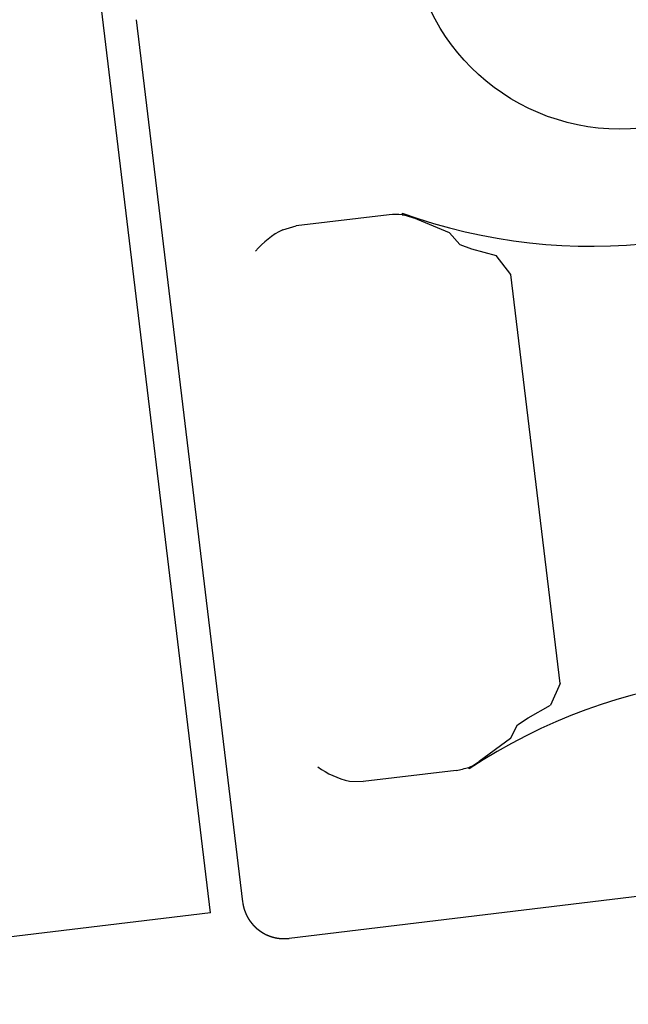
# Model space of a CAD drawing. Extents: x -1250 to 1450, y -1874 to 2139.
# Drawn here: x -487 to -476, y -473 to -455 of the extents above; entities that cross this region are included whole.
import ezdxf

# ---------------------------------------------------------------- set-up
doc = ezdxf.new("R2010")
doc.units = 0
doc.header["$LTSCALE"] = 76.2
doc.header["$MEASUREMENT"] = 0
doc.layers.add('DATA', color=7, linetype='CONTINUOUS')

msp = doc.modelspace()

# ---------------------------------------------------------------- linework, layer by layer
at = {"layer": 'DATA', "color": 7, "linetype": 'Continuous'}
for p, q in [((-483.4, -471.119), (-486.136, -448.423)), ((-484.752, -454.908), (-482.822, -470.919)), ((-479.929, -458.42), (-479.926, -458.448)), ((-480.162, -458.449), (-481.848, -458.652)), ((-479.926, -458.448), (-479.903, -458.452)), ((-479.903, -458.452), (-479.857, -458.462)), ((-479.857, -458.462), (-479.719, -458.507)), ((-479.067, -458.78), (-479.719, -458.507)), ((-482.092, -458.72), (-481.848, -458.652)), ((-479.067, -458.78), (-478.884, -458.987)), ((-478.884, -458.987), (-478.668, -459.068)), ((-478.668, -459.068), (-478.22, -459.189)), ((-477.955, -459.531), (-478.22, -459.189)), ((-477.059, -466.96), (-477.955, -459.531)), ((-477.059, -466.96), (-477.236, -467.354)), ((-477.642, -467.578), (-477.236, -467.354)), ((-477.962, -467.954), (-477.833, -467.709)), ((-477.833, -467.709), (-477.642, -467.578)), ((-477.962, -467.954), (-478.53, -468.373)), ((-478.653, -468.45), (-478.53, -468.373)), ((-478.946, -468.536), (-480.632, -468.739)), ((-478.717, -468.48), (-478.695, -468.471)), ((-478.714, -468.507), (-478.717, -468.48)), ((-478.695, -468.471), (-478.653, -468.45)), ((-480.885, -468.73), (-480.632, -468.739)), ((-465.762, -469.63), (-481.974, -471.584)), ((-483.4, -471.119), (-513.157, -474.706))]:
    msp.add_line(p, q, dxfattribs=at)
at = {"layer": 'DATA', "color": 7, "linetype": 'Continuous', "flags": 128}
msp.add_lwpolyline([(-482.822, -470.919), (-482.821, -470.923, 0.015389), (-482.815, -470.962), (-482.815, -470.962), (-482.815, -470.963), (-482.815, -470.964), (-482.815, -470.964), (-482.815, -470.965), (-482.815, -470.965), (-482.815, -470.966), (-482.814, -470.966), (-482.814, -470.967), (-482.814, -470.967), (-482.814, -470.968), (-482.814, -470.969), (-482.814, -470.969), (-482.814, -470.97), (-482.814, -470.97), (-482.814, -470.971), (-482.813, -470.971), (-482.813, -470.972), (-482.813, -470.972), (-482.813, -470.973), (-482.813, -470.973), (-482.813, -470.974), (-482.813, -470.975), (-482.813, -470.975), (-482.813, -470.976), (-482.813, -470.976), (-482.812, -470.977), (-482.812, -470.977), (-482.812, -470.978), (-482.812, -470.978), (-482.812, -470.979), (-482.812, -470.979), (-482.812, -470.98), (-482.812, -470.98), (-482.812, -470.981), (-482.812, -470.981), (-482.811, -470.982), (-482.811, -470.982), (-482.811, -470.983), (-482.811, -470.983), (-482.811, -470.984), (-482.811, -470.984), (-482.811, -470.985), (-482.811, -470.985), (-482.811, -470.986), (-482.81, -470.986), (-482.81, -470.987), (-482.81, -470.987), (-482.81, -470.988), (-482.81, -470.988), (-482.81, -470.989), (-482.81, -470.989), (-482.81, -470.99), (-482.81, -470.99), (-482.81, -470.99), (-482.809, -470.991), (-482.809, -470.991), (-482.809, -470.992), (-482.809, -470.992), (-482.809, -470.993), (-482.809, -470.993), (-482.809, -470.994), (-482.809, -470.994), (-482.809, -470.995), (-482.809, -470.995), (-482.808, -470.995), (-482.808, -470.996), (-482.808, -470.996), (-482.808, -470.997), (-482.808, -470.997), (-482.808, -470.998), (-482.808, -470.998), (-482.808, -470.999), (-482.808, -470.999), (-482.808, -470.999), (-482.807, -471), (-482.807, -471), (-482.807, -471.001), (-482.807, -471.001), (-482.807, -471.002), (-482.807, -471.002), (-482.807, -471.003), (-482.807, -471.003), (-482.807, -471.003), (-482.807, -471.004), (-482.806, -471.004), (-482.806, -471.005), (-482.806, -471.005), (-482.806, -471.006), (-482.806, -471.006), (-482.806, -471.006), (-482.806, -471.007), (-482.806, -471.007), (-482.806, -471.008), (-482.805, -471.008), (-482.805, -471.009), (-482.805, -471.009), (-482.805, -471.01), (-482.805, -471.01), (-482.805, -471.01), (-482.805, -471.011), (-482.805, -471.011), (-482.805, -471.012), (-482.804, -471.012), (-482.804, -471.013), (-482.804, -471.013), (-482.804, -471.014), (-482.804, -471.014), (-482.804, -471.014), (-482.804, -471.015), (-482.804, -471.015), (-482.804, -471.016), (-482.803, -471.016), (-482.803, -471.017), (-482.803, -471.017), (-482.803, -471.018), (-482.803, -471.018), (-482.803, -471.018), (-482.803, -471.019), (-482.803, -471.019), (-482.803, -471.02), (-482.802, -471.02), (-482.802, -471.021), (-482.802, -471.021), (-482.802, -471.021), (-482.802, -471.022), (-482.802, -471.022), (-482.802, -471.023), (-482.802, -471.023), (-482.802, -471.024), (-482.801, -471.024), (-482.801, -471.025), (-482.801, -471.025), (-482.801, -471.025), (-482.801, -471.026), (-482.801, -471.026), (-482.801, -471.027), (-482.801, -471.027), (-482.8, -471.028), (-482.8, -471.028), (-482.8, -471.029), (-482.8, -471.029), (-482.8, -471.029), (-482.8, -471.03), (-482.8, -471.03), (-482.8, -471.031), (-482.8, -471.031), (-482.799, -471.032), (-482.799, -471.032), (-482.799, -471.032), (-482.799, -471.033), (-482.799, -471.033), (-482.799, -471.034), (-482.799, -471.034), (-482.799, -471.035), (-482.798, -471.035), (-482.798, -471.036), (-482.798, -471.036), (-482.798, -471.036), (-482.798, -471.037), (-482.798, -471.037), (-482.798, -471.038), (-482.798, -471.038), (-482.797, -471.039), (-482.797, -471.039), (-482.797, -471.039), (-482.797, -471.04), (-482.797, -471.04), (-482.797, -471.041), (-482.797, -471.041), (-482.797, -471.042), (-482.796, -471.042), (-482.796, -471.043), (-482.796, -471.043), (-482.796, -471.043), (-482.796, -471.044), (-482.796, -471.044), (-482.796, -471.045), (-482.795, -471.045), (-482.795, -471.046), (-482.795, -471.046), (-482.795, -471.046), (-482.795, -471.047), (-482.795, -471.047), (-482.795, -471.048), (-482.795, -471.048), (-482.794, -471.049), (-482.794, -471.049), (-482.794, -471.05), (-482.794, -471.05), (-482.794, -471.05), (-482.794, -471.051), (-482.794, -471.051), (-482.794, -471.052), (-482.793, -471.052), (-482.793, -471.053), (-482.793, -471.053), (-482.793, -471.053), (-482.793, -471.054), (-482.793, -471.054), (-482.793, -471.055), (-482.792, -471.055), (-482.792, -471.056), (-482.792, -471.056), (-482.792, -471.057), (-482.792, -471.057), (-482.792, -471.057), (-482.792, -471.058), (-482.791, -471.058), (-482.791, -471.059), (-482.791, -471.059), (-482.791, -471.06), (-482.791, -471.06), (-482.791, -471.06), (-482.791, -471.061), (-482.791, -471.061), (-482.79, -471.062), (-482.79, -471.062), (-482.79, -471.063), (-482.79, -471.063), (-482.79, -471.063), (-482.79, -471.064), (-482.79, -471.064), (-482.789, -471.065), (-482.789, -471.065), (-482.789, -471.066), (-482.789, -471.066), (-482.789, -471.067), (-482.789, -471.067), (-482.789, -471.067), (-482.788, -471.068), (-482.788, -471.068), (-482.788, -471.069), (-482.788, -471.069), (-482.788, -471.07), (-482.788, -471.07), (-482.788, -471.07), (-482.787, -471.071), (-482.787, -471.071), (-482.787, -471.072), (-482.787, -471.072), (-482.787, -471.073), (-482.787, -471.073), (-482.786, -471.073), (-482.786, -471.074), (-482.786, -471.074), (-482.786, -471.075), (-482.786, -471.075), (-482.786, -471.076), (-482.786, -471.076), (-482.785, -471.077), (-482.785, -471.077), (-482.785, -471.077), (-482.785, -471.078), (-482.785, -471.078), (-482.785, -471.079), (-482.785, -471.079), (-482.784, -471.08), (-482.784, -471.08), (-482.784, -471.08), (-482.784, -471.081), (-482.784, -471.081), (-482.784, -471.082), (-482.783, -471.082), (-482.783, -471.083), (-482.783, -471.083), (-482.783, -471.083), (-482.783, -471.084), (-482.783, -471.084), (-482.783, -471.085), (-482.782, -471.085), (-482.782, -471.086), (-482.782, -471.086), (-482.782, -471.087), (-482.782, -471.087), (-482.782, -471.087), (-482.781, -471.088), (-482.781, -471.088), (-482.781, -471.089), (-482.781, -471.089), (-482.781, -471.09), (-482.781, -471.09), (-482.78, -471.09), (-482.78, -471.091), (-482.78, -471.091), (-482.78, -471.092), (-482.78, -471.092), (-482.78, -471.093), (-482.78, -471.093), (-482.779, -471.093), (-482.779, -471.094), (-482.779, -471.094), (-482.779, -471.095), (-482.779, -471.095), (-482.779, -471.096), (-482.778, -471.096), (-482.778, -471.096), (-482.778, -471.097), (-482.778, -471.097), (-482.778, -471.098), (-482.778, -471.098), (-482.777, -471.099), (-482.777, -471.099), (-482.777, -471.1), (-482.777, -471.1), (-482.777, -471.1), (-482.777, -471.101), (-482.776, -471.101), (-482.776, -471.102), (-482.776, -471.102), (-482.776, -471.103), (-482.776, -471.103), (-482.776, -471.103), (-482.775, -471.104), (-482.775, -471.104), (-482.775, -471.105), (-482.775, -471.105), (-482.775, -471.106), (-482.775, -471.106), (-482.774, -471.106), (-482.774, -471.107), (-482.774, -471.107), (-482.774, -471.108), (-482.774, -471.108), (-482.774, -471.109), (-482.773, -471.109), (-482.773, -471.109), (-482.773, -471.11), (-482.773, -471.11), (-482.773, -471.111), (-482.773, -471.111), (-482.772, -471.112), (-482.772, -471.112), (-482.772, -471.113), (-482.772, -471.113), (-482.772, -471.113), (-482.771, -471.114), (-482.771, -471.114), (-482.771, -471.115), (-482.771, -471.115), (-482.771, -471.116), (-482.771, -471.116), (-482.77, -471.116), (-482.77, -471.117), (-482.77, -471.117), (-482.77, -471.118), (-482.77, -471.118), (-482.77, -471.119), (-482.769, -471.119), (-482.769, -471.119), (-482.769, -471.12), (-482.769, -471.12), (-482.769, -471.121), (-482.768, -471.121), (-482.768, -471.122), (-482.768, -471.122), (-482.768, -471.122), (-482.768, -471.123), (-482.768, -471.123), (-482.767, -471.124), (-482.767, -471.124), (-482.767, -471.125), (-482.767, -471.125), (-482.767, -471.125), (-482.766, -471.126), (-482.766, -471.126), (-482.766, -471.127), (-482.766, -471.127), (-482.766, -471.128), (-482.766, -471.128), (-482.765, -471.128), (-482.765, -471.129), (-482.765, -471.129), (-482.765, -471.13), (-482.765, -471.13), (-482.764, -471.131), (-482.764, -471.131), (-482.764, -471.131), (-482.764, -471.132), (-482.764, -471.132), (-482.764, -471.133), (-482.763, -471.133), (-482.763, -471.134), (-482.763, -471.134), (-482.763, -471.134), (-482.763, -471.135), (-482.762, -471.135), (-482.762, -471.136), (-482.762, -471.136), (-482.762, -471.137), (-482.762, -471.137), (-482.761, -471.137), (-482.761, -471.138), (-482.761, -471.138), (-482.761, -471.139), (-482.761, -471.139), (-482.76, -471.14), (-482.76, -471.14), (-482.76, -471.14), (-482.76, -471.141), (-482.76, -471.141), (-482.76, -471.142), (-482.759, -471.142), (-482.759, -471.143), (-482.759, -471.143), (-482.759, -471.143), (-482.759, -471.144), (-482.758, -471.144), (-482.758, -471.145), (-482.758, -471.145), (-482.758, -471.146), (-482.758, -471.146), (-482.757, -471.146), (-482.757, -471.147), (-482.757, -471.147), (-482.757, -471.148), (-482.757, -471.148), (-482.756, -471.148), (-482.756, -471.149), (-482.756, -471.149), (-482.756, -471.15), (-482.756, -471.15), (-482.755, -471.151), (-482.755, -471.151), (-482.755, -471.151), (-482.755, -471.152), (-482.755, -471.152), (-482.754, -471.153), (-482.754, -471.153), (-482.754, -471.154), (-482.754, -471.154), (-482.754, -471.154), (-482.753, -471.155), (-482.753, -471.155), (-482.753, -471.156), (-482.753, -471.156), (-482.753, -471.156), (-482.752, -471.157), (-482.752, -471.157), (-482.752, -471.158), (-482.752, -471.158), (-482.752, -471.159), (-482.751, -471.159), (-482.751, -471.159), (-482.751, -471.16), (-482.751, -471.16), (-482.751, -471.161), (-482.75, -471.161), (-482.75, -471.162), (-482.75, -471.162), (-482.75, -471.162), (-482.75, -471.163), (-482.749, -471.163), (-482.749, -471.164), (-482.749, -471.164), (-482.749, -471.164), (-482.749, -471.165), (-482.748, -471.165), (-482.748, -471.166), (-482.748, -471.166), (-482.748, -471.167), (-482.748, -471.167), (-482.747, -471.167), (-482.747, -471.168), (-482.747, -471.168), (-482.747, -471.169), (-482.746, -471.169), (-482.746, -471.169), (-482.746, -471.17), (-482.746, -471.17), (-482.746, -471.171), (-482.745, -471.171), (-482.745, -471.172), (-482.745, -471.172), (-482.745, -471.172), (-482.745, -471.173), (-482.744, -471.173), (-482.744, -471.174), (-482.744, -471.174), (-482.744, -471.174), (-482.744, -471.175), (-482.743, -471.175), (-482.743, -471.176), (-482.743, -471.176), (-482.743, -471.177), (-482.742, -471.177), (-482.742, -471.177), (-482.742, -471.178), (-482.742, -471.178), (-482.742, -471.179), (-482.741, -471.179), (-482.741, -471.179), (-482.741, -471.18), (-482.741, -471.18), (-482.741, -471.181), (-482.74, -471.181), (-482.74, -471.182), (-482.74, -471.182), (-482.74, -471.182), (-482.739, -471.183), (-482.739, -471.183), (-482.739, -471.184), (-482.739, -471.184), (-482.739, -471.184), (-482.738, -471.185), (-482.738, -471.185), (-482.738, -471.186), (-482.738, -471.186), (-482.737, -471.186), (-482.737, -471.187), (-482.737, -471.187), (-482.737, -471.188), (-482.737, -471.188), (-482.736, -471.189), (-482.736, -471.189), (-482.736, -471.189), (-482.736, -471.19), (-482.736, -471.19), (-482.735, -471.191), (-482.735, -471.191), (-482.735, -471.191), (-482.735, -471.192), (-482.734, -471.192), (-482.734, -471.193), (-482.734, -471.193), (-482.734, -471.193), (-482.734, -471.194), (-482.733, -471.194), (-482.733, -471.195), (-482.733, -471.195), (-482.733, -471.195), (-482.732, -471.196), (-482.732, -471.196), (-482.732, -471.197), (-482.732, -471.197), (-482.731, -471.198), (-482.731, -471.198), (-482.731, -471.198), (-482.731, -471.199), (-482.731, -471.199), (-482.73, -471.2), (-482.73, -471.2), (-482.73, -471.2), (-482.73, -471.201), (-482.729, -471.201), (-482.729, -471.202), (-482.729, -471.202), (-482.729, -471.202), (-482.729, -471.203), (-482.728, -471.203), (-482.728, -471.204), (-482.728, -471.204), (-482.728, -471.204), (-482.727, -471.205), (-482.727, -471.205), (-482.727, -471.206), (-482.727, -471.206), (-482.726, -471.206), (-482.726, -471.207), (-482.726, -471.207), (-482.726, -471.208), (-482.726, -471.208), (-482.725, -471.208), (-482.725, -471.209), (-482.725, -471.209), (-482.725, -471.21), (-482.724, -471.21), (-482.724, -471.21), (-482.724, -471.211), (-482.724, -471.211), (-482.723, -471.212), (-482.723, -471.212), (-482.723, -471.213), (-482.723, -471.213), (-482.722, -471.213), (-482.722, -471.214), (-482.722, -471.214), (-482.722, -471.215), (-482.722, -471.215), (-482.721, -471.215), (-482.721, -471.216), (-482.721, -471.216), (-482.721, -471.217), (-482.72, -471.217), (-482.72, -471.217), (-482.72, -471.218), (-482.72, -471.218), (-482.719, -471.219), (-482.719, -471.219), (-482.719, -471.219), (-482.719, -471.22), (-482.718, -471.22), (-482.718, -471.221), (-482.718, -471.221), (-482.718, -471.221), (-482.717, -471.222), (-482.717, -471.222), (-482.717, -471.223), (-482.717, -471.223), (-482.716, -471.223), (-482.716, -471.224), (-482.716, -471.224), (-482.716, -471.225), (-482.716, -471.225), (-482.715, -471.225), (-482.715, -471.226), (-482.715, -471.226), (-482.715, -471.227), (-482.714, -471.227), (-482.714, -471.227), (-482.714, -471.228), (-482.714, -471.228), (-482.713, -471.228), (-482.713, -471.229), (-482.713, -471.229), (-482.713, -471.23), (-482.712, -471.23), (-482.712, -471.23), (-482.712, -471.231), (-482.712, -471.231), (-482.711, -471.232), (-482.711, -471.232), (-482.711, -471.232), (-482.711, -471.233), (-482.71, -471.233), (-482.71, -471.234), (-482.71, -471.234), (-482.71, -471.234), (-482.709, -471.235), (-482.709, -471.235), (-482.709, -471.236), (-482.709, -471.236), (-482.708, -471.236), (-482.708, -471.237), (-482.708, -471.237), (-482.708, -471.238), (-482.707, -471.238), (-482.707, -471.238), (-482.707, -471.239), (-482.707, -471.239), (-482.706, -471.24), (-482.706, -471.24), (-482.706, -471.24), (-482.706, -471.241), (-482.705, -471.241), (-482.705, -471.241), (-482.705, -471.242), (-482.705, -471.242), (-482.704, -471.243), (-482.704, -471.243), (-482.704, -471.243), (-482.704, -471.244), (-482.703, -471.244), (-482.703, -471.245), (-482.703, -471.245), (-482.703, -471.245), (-482.702, -471.246), (-482.702, -471.246), (-482.702, -471.247), (-482.702, -471.247), (-482.701, -471.247), (-482.701, -471.248), (-482.701, -471.248), (-482.701, -471.248), (-482.7, -471.249), (-482.7, -471.249), (-482.7, -471.25), (-482.7, -471.25), (-482.699, -471.25), (-482.699, -471.251), (-482.699, -471.251), (-482.698, -471.252), (-482.698, -471.252), (-482.698, -471.252), (-482.698, -471.253), (-482.697, -471.253), (-482.697, -471.253), (-482.697, -471.254), (-482.697, -471.254), (-482.696, -471.255), (-482.696, -471.255), (-482.696, -471.255), (-482.696, -471.256), (-482.695, -471.256), (-482.695, -471.257), (-482.695, -471.257), (-482.695, -471.257), (-482.694, -471.258), (-482.694, -471.258), (-482.694, -471.258), (-482.694, -471.259), (-482.693, -471.259), (-482.693, -471.26), (-482.693, -471.26), (-482.692, -471.26), (-482.692, -471.261), (-482.692, -471.261), (-482.692, -471.262), (-482.691, -471.262), (-482.691, -471.262), (-482.691, -471.263), (-482.691, -471.263), (-482.69, -471.263), (-482.69, -471.264), (-482.69, -471.264), (-482.69, -471.265), (-482.689, -471.265), (-482.689, -471.265), (-482.689, -471.266), (-482.688, -471.266), (-482.688, -471.266), (-482.688, -471.267), (-482.688, -471.267), (-482.687, -471.268), (-482.687, -471.268), (-482.687, -471.268), (-482.687, -471.269), (-482.686, -471.269), (-482.686, -471.27), (-482.686, -471.27), (-482.686, -471.27), (-482.685, -471.271), (-482.685, -471.271), (-482.685, -471.271), (-482.684, -471.272), (-482.684, -471.272), (-482.684, -471.273), (-482.684, -471.273), (-482.683, -471.273), (-482.683, -471.274), (-482.683, -471.274), (-482.683, -471.274), (-482.682, -471.275), (-482.682, -471.275), (-482.682, -471.276), (-482.681, -471.276), (-482.681, -471.276), (-482.681, -471.277), (-482.681, -471.277), (-482.68, -471.277), (-482.68, -471.278), (-482.68, -471.278), (-482.68, -471.279), (-482.679, -471.279), (-482.679, -471.279), (-482.679, -471.28), (-482.678, -471.28), (-482.678, -471.28), (-482.678, -471.281), (-482.678, -471.281), (-482.677, -471.282), (-482.677, -471.282), (-482.677, -471.282), (-482.677, -471.283), (-482.676, -471.283), (-482.676, -471.283), (-482.676, -471.284), (-482.675, -471.284), (-482.675, -471.285), (-482.675, -471.285), (-482.675, -471.285), (-482.674, -471.286), (-482.674, -471.286), (-482.674, -471.286), (-482.673, -471.287), (-482.673, -471.287), (-482.673, -471.287), (-482.673, -471.288), (-482.672, -471.288), (-482.672, -471.289), (-482.672, -471.289), (-482.671, -471.289), (-482.671, -471.29), (-482.671, -471.29), (-482.671, -471.29), (-482.67, -471.291), (-482.67, -471.291), (-482.67, -471.292), (-482.67, -471.292), (-482.669, -471.292), (-482.669, -471.293), (-482.669, -471.293), (-482.668, -471.293), (-482.668, -471.294), (-482.668, -471.294), (-482.668, -471.294), (-482.667, -471.295), (-482.667, -471.295), (-482.667, -471.296), (-482.666, -471.296), (-482.666, -471.296), (-482.666, -471.297), (-482.666, -471.297), (-482.665, -471.297), (-482.665, -471.298), (-482.665, -471.298), (-482.664, -471.299), (-482.664, -471.299), (-482.664, -471.299), (-482.664, -471.3), (-482.663, -471.3), (-482.663, -471.3), (-482.663, -471.301), (-482.662, -471.301), (-482.662, -471.301), (-482.662, -471.302), (-482.662, -471.302), (-482.661, -471.303), (-482.661, -471.303), (-482.661, -471.303), (-482.66, -471.304), (-482.66, -471.304), (-482.66, -471.304), (-482.659, -471.305), (-482.659, -471.305), (-482.659, -471.305), (-482.659, -471.306), (-482.658, -471.306), (-482.658, -471.307), (-482.658, -471.307), (-482.657, -471.307), (-482.657, -471.308), (-482.657, -471.308), (-482.657, -471.308), (-482.656, -471.309), (-482.656, -471.309), (-482.656, -471.309), (-482.655, -471.31), (-482.655, -471.31), (-482.655, -471.31), (-482.655, -471.311), (-482.654, -471.311), (-482.654, -471.312), (-482.654, -471.312), (-482.653, -471.312), (-482.653, -471.313), (-482.653, -471.313), (-482.652, -471.313), (-482.652, -471.314), (-482.652, -471.314), (-482.652, -471.314), (-482.651, -471.315), (-482.651, -471.315), (-482.651, -471.315), (-482.65, -471.316), (-482.65, -471.316), (-482.65, -471.317), (-482.649, -471.317), (-482.649, -471.317), (-482.649, -471.318), (-482.649, -471.318), (-482.648, -471.318), (-482.648, -471.319), (-482.648, -471.319), (-482.647, -471.319), (-482.647, -471.32), (-482.647, -471.32), (-482.646, -471.32), (-482.646, -471.321), (-482.646, -471.321), (-482.646, -471.322), (-482.645, -471.322), (-482.645, -471.322), (-482.645, -471.323), (-482.644, -471.323), (-482.644, -471.323), (-482.644, -471.324), (-482.643, -471.324), (-482.643, -471.324), (-482.643, -471.325), (-482.643, -471.325), (-482.642, -471.325), (-482.642, -471.326), (-482.642, -471.326), (-482.641, -471.326), (-482.641, -471.327), (-482.641, -471.327), (-482.64, -471.327), (-482.64, -471.328), (-482.64, -471.328), (-482.64, -471.329), (-482.639, -471.329), (-482.639, -471.329), (-482.639, -471.33), (-482.638, -471.33), (-482.638, -471.33), (-482.638, -471.331), (-482.637, -471.331), (-482.637, -471.331), (-482.637, -471.332), (-482.636, -471.332), (-482.636, -471.332), (-482.636, -471.333), (-482.636, -471.333), (-482.635, -471.333), (-482.635, -471.334), (-482.635, -471.334), (-482.634, -471.334), (-482.634, -471.335), (-482.634, -471.335), (-482.633, -471.336), (-482.633, -471.336), (-482.633, -471.336), (-482.632, -471.337), (-482.632, -471.337), (-482.632, -471.337), (-482.632, -471.338), (-482.631, -471.338), (-482.631, -471.338), (-482.631, -471.339), (-482.63, -471.339), (-482.63, -471.339), (-482.63, -471.34), (-482.629, -471.34), (-482.629, -471.34), (-482.629, -471.341), (-482.628, -471.341), (-482.628, -471.341), (-482.628, -471.342), (-482.627, -471.342), (-482.627, -471.342), (-482.627, -471.343), (-482.627, -471.343), (-482.626, -471.343), (-482.626, -471.344), (-482.626, -471.344), (-482.625, -471.344), (-482.625, -471.345), (-482.625, -471.345), (-482.624, -471.345), (-482.624, -471.346), (-482.624, -471.346), (-482.623, -471.346), (-482.623, -471.347), (-482.623, -471.347), (-482.622, -471.347), (-482.622, -471.348), (-482.622, -471.348), (-482.622, -471.349), (-482.621, -471.349), (-482.621, -471.349), (-482.621, -471.35), (-482.62, -471.35), (-482.62, -471.35), (-482.62, -471.351), (-482.619, -471.351), (-482.619, -471.351), (-482.619, -471.352), (-482.618, -471.352), (-482.618, -471.352), (-482.618, -471.353), (-482.617, -471.353), (-482.617, -471.353), (-482.617, -471.354), (-482.616, -471.354), (-482.616, -471.354), (-482.616, -471.355), (-482.615, -471.355), (-482.615, -471.355), (-482.615, -471.356), (-482.614, -471.356), (-482.614, -471.356), (-482.614, -471.357), (-482.614, -471.357), (-482.613, -471.357), (-482.613, -471.358), (-482.613, -471.358), (-482.612, -471.358), (-482.612, -471.359), (-482.612, -471.359), (-482.611, -471.359), (-482.611, -471.36), (-482.611, -471.36), (-482.61, -471.36), (-482.61, -471.361), (-482.61, -471.361), (-482.609, -471.361), (-482.609, -471.362), (-482.609, -471.362), (-482.608, -471.362), (-482.608, -471.363), (-482.608, -471.363), (-482.607, -471.363), (-482.607, -471.364), (-482.607, -471.364), (-482.606, -471.364), (-482.606, -471.364), (-482.606, -471.365), (-482.605, -471.365), (-482.605, -471.365), (-482.605, -471.366), (-482.604, -471.366), (-482.604, -471.366), (-482.604, -471.367), (-482.603, -471.367), (-482.603, -471.367), (-482.603, -471.368), (-482.603, -471.368), (-482.602, -471.368), (-482.602, -471.369), (-482.602, -471.369), (-482.601, -471.369), (-482.601, -471.37), (-482.601, -471.37), (-482.6, -471.37), (-482.6, -471.371), (-482.6, -471.371), (-482.599, -471.371), (-482.599, -471.372), (-482.599, -471.372), (-482.598, -471.372), (-482.598, -471.373), (-482.598, -471.373), (-482.597, -471.373), (-482.597, -471.374), (-482.597, -471.374), (-482.596, -471.374), (-482.596, -471.375), (-482.596, -471.375), (-482.595, -471.375), (-482.595, -471.375), (-482.595, -471.376), (-482.594, -471.376), (-482.594, -471.376), (-482.594, -471.377), (-482.593, -471.377), (-482.593, -471.377), (-482.593, -471.378), (-482.592, -471.378), (-482.592, -471.378), (-482.592, -471.379), (-482.591, -471.379), (-482.591, -471.379), (-482.591, -471.38), (-482.59, -471.38), (-482.59, -471.38), (-482.59, -471.381), (-482.589, -471.381), (-482.589, -471.381), (-482.589, -471.381), (-482.588, -471.382), (-482.588, -471.382), (-482.588, -471.382), (-482.587, -471.383), (-482.587, -471.383), (-482.587, -471.383), (-482.586, -471.384), (-482.586, -471.384), (-482.586, -471.384), (-482.585, -471.385), (-482.585, -471.385), (-482.585, -471.385), (-482.584, -471.386), (-482.584, -471.386), (-482.584, -471.386), (-482.583, -471.386), (-482.583, -471.387), (-482.583, -471.387), (-482.582, -471.387), (-482.582, -471.388), (-482.582, -471.388), (-482.581, -471.388), (-482.581, -471.389), (-482.581, -471.389), (-482.58, -471.389), (-482.58, -471.39), (-482.58, -471.39), (-482.579, -471.39), (-482.579, -471.39), (-482.579, -471.391), (-482.578, -471.391), (-482.578, -471.391), (-482.578, -471.392), (-482.577, -471.392), (-482.577, -471.392), (-482.577, -471.393), (-482.576, -471.393), (-482.576, -471.393), (-482.576, -471.394), (-482.575, -471.394), (-482.575, -471.394), (-482.575, -471.394), (-482.574, -471.395), (-482.574, -471.395), (-482.574, -471.395), (-482.573, -471.396), (-482.573, -471.396), (-482.573, -471.396), (-482.572, -471.397), (-482.572, -471.397), (-482.572, -471.397), (-482.571, -471.397), (-482.571, -471.398), (-482.571, -471.398), (-482.57, -471.398), (-482.57, -471.399), (-482.57, -471.399), (-482.569, -471.399), (-482.569, -471.4), (-482.569, -471.4), (-482.568, -471.4), (-482.568, -471.4), (-482.567, -471.401), (-482.567, -471.401), (-482.567, -471.401), (-482.566, -471.402), (-482.566, -471.402), (-482.566, -471.402), (-482.565, -471.403), (-482.565, -471.403), (-482.565, -471.403), (-482.564, -471.403), (-482.564, -471.404), (-482.564, -471.404), (-482.563, -471.404), (-482.563, -471.405), (-482.563, -471.405), (-482.562, -471.405), (-482.562, -471.406), (-482.562, -471.406), (-482.561, -471.406), (-482.561, -471.406), (-482.561, -471.407), (-482.56, -471.407), (-482.56, -471.407), (-482.56, -471.408), (-482.559, -471.408), (-482.559, -471.408), (-482.559, -471.408), (-482.558, -471.409), (-482.558, -471.409), (-482.558, -471.409), (-482.557, -471.41), (-482.557, -471.41), (-482.556, -471.41), (-482.556, -471.411), (-482.556, -471.411), (-482.555, -471.411), (-482.555, -471.411), (-482.555, -471.412), (-482.554, -471.412), (-482.554, -471.412), (-482.554, -471.413), (-482.553, -471.413), (-482.553, -471.413), (-482.553, -471.413), (-482.552, -471.414), (-482.552, -471.414), (-482.552, -471.414), (-482.551, -471.415), (-482.551, -471.415), (-482.551, -471.415), (-482.55, -471.415), (-482.55, -471.416), (-482.549, -471.416), (-482.549, -471.416), (-482.549, -471.417), (-482.548, -471.417), (-482.548, -471.417), (-482.548, -471.417), (-482.547, -471.418), (-482.547, -471.418), (-482.547, -471.418), (-482.546, -471.419), (-482.546, -471.419), (-482.546, -471.419), (-482.545, -471.419), (-482.545, -471.42), (-482.545, -471.42), (-482.544, -471.42), (-482.544, -471.421), (-482.544, -471.421), (-482.543, -471.421), (-482.543, -471.421), (-482.542, -471.422), (-482.542, -471.422), (-482.542, -471.422), (-482.541, -471.423), (-482.541, -471.423), (-482.541, -471.423), (-482.54, -471.423), (-482.54, -471.424), (-482.54, -471.424), (-482.539, -471.424), (-482.539, -471.425), (-482.539, -471.425), (-482.538, -471.425), (-482.538, -471.425), (-482.537, -471.426), (-482.537, -471.426), (-482.537, -471.426), (-482.536, -471.427), (-482.536, -471.427), (-482.536, -471.427), (-482.535, -471.427), (-482.535, -471.428), (-482.535, -471.428), (-482.534, -471.428), (-482.534, -471.429), (-482.534, -471.429), (-482.533, -471.429), (-482.533, -471.429), (-482.532, -471.43), (-482.532, -471.43), (-482.532, -471.43), (-482.531, -471.43), (-482.531, -471.431), (-482.531, -471.431), (-482.53, -471.431), (-482.53, -471.432), (-482.53, -471.432), (-482.529, -471.432), (-482.529, -471.432), (-482.529, -471.433), (-482.528, -471.433), (-482.528, -471.433), (-482.527, -471.434), (-482.527, -471.434), (-482.527, -471.434), (-482.526, -471.434), (-482.526, -471.435), (-482.526, -471.435), (-482.525, -471.435), (-482.525, -471.435), (-482.525, -471.436), (-482.524, -471.436), (-482.524, -471.436), (-482.523, -471.437), (-482.523, -471.437), (-482.523, -471.437), (-482.522, -471.437), (-482.522, -471.438), (-482.522, -471.438), (-482.521, -471.438), (-482.521, -471.438), (-482.521, -471.439), (-482.52, -471.439), (-482.52, -471.439), (-482.519, -471.44), (-482.519, -471.44), (-482.519, -471.44), (-482.518, -471.44), (-482.518, -471.441), (-482.518, -471.441), (-482.517, -471.441), (-482.517, -471.441), (-482.517, -471.442), (-482.516, -471.442), (-482.516, -471.442), (-482.515, -471.442), (-482.515, -471.443), (-482.515, -471.443), (-482.514, -471.443), (-482.514, -471.444), (-482.514, -471.444), (-482.513, -471.444), (-482.513, -471.444), (-482.512, -471.445), (-482.512, -471.445), (-482.512, -471.445), (-482.511, -471.445), (-482.511, -471.446), (-482.511, -471.446), (-482.51, -471.446), (-482.51, -471.446), (-482.51, -471.447), (-482.509, -471.447), (-482.509, -471.447), (-482.508, -471.448), (-482.508, -471.448), (-482.508, -471.448), (-482.507, -471.448), (-482.507, -471.449), (-482.507, -471.449), (-482.506, -471.449), (-482.506, -471.449), (-482.505, -471.45), (-482.505, -471.45), (-482.505, -471.45), (-482.504, -471.45), (-482.504, -471.451), (-482.504, -471.451), (-482.503, -471.451), (-482.503, -471.451), (-482.503, -471.452), (-482.502, -471.452), (-482.502, -471.452), (-482.501, -471.453), (-482.501, -471.453), (-482.501, -471.453), (-482.5, -471.453), (-482.5, -471.454), (-482.5, -471.454), (-482.499, -471.454), (-482.499, -471.454), (-482.498, -471.455), (-482.498, -471.455), (-482.498, -471.455), (-482.497, -471.455), (-482.497, -471.456), (-482.497, -471.456), (-482.496, -471.456), (-482.496, -471.456), (-482.495, -471.457), (-482.495, -471.457), (-482.495, -471.457), (-482.494, -471.457), (-482.494, -471.458), (-482.494, -471.458), (-482.493, -471.458), (-482.493, -471.458), (-482.492, -471.459), (-482.492, -471.459), (-482.492, -471.459), (-482.491, -471.459), (-482.491, -471.46), (-482.491, -471.46), (-482.49, -471.46), (-482.49, -471.46), (-482.489, -471.461), (-482.489, -471.461), (-482.489, -471.461), (-482.488, -471.461), (-482.488, -471.462), (-482.487, -471.462), (-482.487, -471.462), (-482.487, -471.463), (-482.486, -471.463), (-482.486, -471.463), (-482.486, -471.463), (-482.485, -471.464), (-482.485, -471.464), (-482.484, -471.464), (-482.484, -471.464), (-482.484, -471.465), (-482.483, -471.465), (-482.483, -471.465), (-482.483, -471.465), (-482.482, -471.466), (-482.482, -471.466), (-482.481, -471.466), (-482.481, -471.466), (-482.481, -471.467), (-482.48, -471.467), (-482.48, -471.467), (-482.479, -471.467), (-482.479, -471.467), (-482.479, -471.468), (-482.478, -471.468), (-482.478, -471.468), (-482.478, -471.468), (-482.477, -471.469), (-482.477, -471.469), (-482.476, -471.469), (-482.476, -471.469), (-482.476, -471.47), (-482.475, -471.47), (-482.475, -471.47), (-482.474, -471.47), (-482.474, -471.471), (-482.474, -471.471), (-482.473, -471.471), (-482.473, -471.471), (-482.473, -471.472), (-482.472, -471.472), (-482.472, -471.472), (-482.471, -471.472), (-482.471, -471.473), (-482.471, -471.473), (-482.47, -471.473), (-482.47, -471.473), (-482.469, -471.474), (-482.469, -471.474), (-482.469, -471.474), (-482.468, -471.474), (-482.468, -471.475), (-482.468, -471.475), (-482.467, -471.475), (-482.467, -471.475), (-482.466, -471.476), (-482.466, -471.476), (-482.466, -471.476), (-482.465, -471.476), (-482.465, -471.477), (-482.464, -471.477), (-482.464, -471.477), (-482.464, -471.477), (-482.463, -471.477), (-482.463, -471.478), (-482.462, -471.478), (-482.462, -471.478), (-482.462, -471.478), (-482.461, -471.479), (-482.461, -471.479), (-482.46, -471.479), (-482.46, -471.479), (-482.46, -471.48), (-482.459, -471.48), (-482.459, -471.48), (-482.458, -471.48), (-482.458, -471.481), (-482.458, -471.481), (-482.457, -471.481), (-482.457, -471.481), (-482.457, -471.482), (-482.456, -471.482), (-482.456, -471.482), (-482.455, -471.482), (-482.455, -471.482), (-482.455, -471.483), (-482.454, -471.483), (-482.454, -471.483), (-482.453, -471.483), (-482.453, -471.484), (-482.453, -471.484), (-482.452, -471.484), (-482.452, -471.484), (-482.451, -471.485), (-482.451, -471.485), (-482.451, -471.485), (-482.45, -471.485), (-482.45, -471.486), (-482.449, -471.486), (-482.449, -471.486), (-482.449, -471.486), (-482.448, -471.486), (-482.448, -471.487), (-482.447, -471.487), (-482.447, -471.487), (-482.447, -471.487), (-482.446, -471.488), (-482.446, -471.488), (-482.445, -471.488), (-482.445, -471.488), (-482.445, -471.489), (-482.444, -471.489), (-482.444, -471.489), (-482.443, -471.489), (-482.443, -471.489), (-482.443, -471.49), (-482.442, -471.49), (-482.442, -471.49), (-482.441, -471.49), (-482.441, -471.491), (-482.441, -471.491), (-482.44, -471.491), (-482.44, -471.491), (-482.439, -471.492), (-482.439, -471.492), (-482.439, -471.492), (-482.438, -471.492), (-482.438, -471.492), (-482.437, -471.493), (-482.437, -471.493), (-482.437, -471.493), (-482.436, -471.493), (-482.436, -471.494), (-482.435, -471.494), (-482.435, -471.494), (-482.434, -471.494), (-482.434, -471.494), (-482.434, -471.495), (-482.433, -471.495), (-482.433, -471.495), (-482.432, -471.495), (-482.432, -471.496), (-482.432, -471.496), (-482.431, -471.496), (-482.431, -471.496), (-482.43, -471.496), (-482.43, -471.497), (-482.43, -471.497), (-482.429, -471.497), (-482.429, -471.497), (-482.428, -471.498), (-482.428, -471.498), (-482.428, -471.498), (-482.427, -471.498), (-482.427, -471.498), (-482.426, -471.499), (-482.426, -471.499), (-482.426, -471.499), (-482.425, -471.499), (-482.425, -471.5), (-482.424, -471.5), (-482.424, -471.5), (-482.423, -471.5), (-482.423, -471.5), (-482.423, -471.501), (-482.422, -471.501), (-482.422, -471.501), (-482.421, -471.501), (-482.421, -471.501), (-482.421, -471.502), (-482.42, -471.502), (-482.42, -471.502), (-482.419, -471.502), (-482.419, -471.503), (-482.419, -471.503), (-482.418, -471.503), (-482.418, -471.503), (-482.417, -471.503), (-482.417, -471.504), (-482.417, -471.504), (-482.416, -471.504), (-482.416, -471.504), (-482.415, -471.504), (-482.415, -471.505), (-482.414, -471.505), (-482.414, -471.505), (-482.414, -471.505), (-482.413, -471.506), (-482.413, -471.506), (-482.412, -471.506), (-482.412, -471.506), (-482.412, -471.506), (-482.411, -471.507), (-482.411, -471.507), (-482.41, -471.507), (-482.41, -471.507), (-482.409, -471.507), (-482.409, -471.508), (-482.409, -471.508), (-482.408, -471.508), (-482.408, -471.508), (-482.407, -471.508), (-482.407, -471.509), (-482.407, -471.509), (-482.406, -471.509), (-482.406, -471.509), (-482.405, -471.51), (-482.405, -471.51), (-482.405, -471.51), (-482.404, -471.51), (-482.404, -471.51), (-482.403, -471.511), (-482.403, -471.511), (-482.402, -471.511), (-482.402, -471.511), (-482.402, -471.511), (-482.401, -471.512), (-482.401, -471.512), (-482.4, -471.512), (-482.4, -471.512), (-482.4, -471.512), (-482.399, -471.513), (-482.399, -471.513), (-482.398, -471.513), (-482.398, -471.513), (-482.397, -471.513), (-482.397, -471.514), (-482.397, -471.514), (-482.396, -471.514), (-482.396, -471.514), (-482.395, -471.514), (-482.395, -471.515), (-482.395, -471.515), (-482.394, -471.515), (-482.394, -471.515), (-482.393, -471.515), (-482.393, -471.516), (-482.392, -471.516), (-482.392, -471.516), (-482.392, -471.516), (-482.391, -471.516), (-482.391, -471.517), (-482.39, -471.517), (-482.39, -471.517), (-482.389, -471.517), (-482.389, -471.517), (-482.389, -471.518), (-482.388, -471.518), (-482.388, -471.518), (-482.387, -471.518), (-482.387, -471.518), (-482.387, -471.519), (-482.386, -471.519), (-482.386, -471.519), (-482.385, -471.519), (-482.385, -471.519), (-482.384, -471.52), (-482.384, -471.52), (-482.384, -471.52), (-482.383, -471.52), (-482.383, -471.52), (-482.382, -471.521), (-482.382, -471.521), (-482.381, -471.521), (-482.381, -471.521), (-482.381, -471.521), (-482.38, -471.521), (-482.38, -471.522), (-482.379, -471.522), (-482.379, -471.522), (-482.379, -471.522), (-482.378, -471.522), (-482.378, -471.523), (-482.377, -471.523), (-482.377, -471.523), (-482.376, -471.523), (-482.376, -471.523), (-482.376, -471.524), (-482.375, -471.524), (-482.375, -471.524), (-482.374, -471.524), (-482.374, -471.524), (-482.373, -471.525), (-482.373, -471.525), (-482.373, -471.525), (-482.372, -471.525), (-482.372, -471.525), (-482.371, -471.525), (-482.371, -471.526), (-482.37, -471.526), (-482.37, -471.526), (-482.37, -471.526), (-482.369, -471.526), (-482.369, -471.527), (-482.368, -471.527), (-482.368, -471.527), (-482.368, -471.527), (-482.367, -471.527), (-482.367, -471.527), (-482.366, -471.528), (-482.366, -471.528), (-482.365, -471.528), (-482.365, -471.528), (-482.365, -471.528), (-482.364, -471.529), (-482.364, -471.529), (-482.363, -471.529), (-482.363, -471.529), (-482.362, -471.529), (-482.362, -471.529), (-482.362, -471.53), (-482.361, -471.53), (-482.361, -471.53), (-482.36, -471.53), (-482.36, -471.53), (-482.359, -471.531), (-482.359, -471.531), (-482.359, -471.531), (-482.358, -471.531), (-482.358, -471.531), (-482.357, -471.531), (-482.357, -471.532), (-482.356, -471.532), (-482.356, -471.532), (-482.356, -471.532), (-482.355, -471.532), (-482.355, -471.532), (-482.354, -471.533), (-482.354, -471.533), (-482.353, -471.533), (-482.353, -471.533), (-482.353, -471.533), (-482.352, -471.534), (-482.352, -471.534), (-482.351, -471.534), (-482.351, -471.534), (-482.35, -471.534), (-482.35, -471.534), (-482.35, -471.535), (-482.349, -471.535), (-482.349, -471.535), (-482.348, -471.535), (-482.348, -471.535), (-482.347, -471.535), (-482.347, -471.536), (-482.347, -471.536), (-482.346, -471.536), (-482.346, -471.536), (-482.345, -471.536), (-482.345, -471.536), (-482.344, -471.537), (-482.344, -471.537), (-482.344, -471.537), (-482.343, -471.537), (-482.343, -471.537), (-482.342, -471.537), (-482.342, -471.538), (-482.341, -471.538), (-482.341, -471.538), (-482.34, -471.538), (-482.34, -471.538), (-482.34, -471.538), (-482.339, -471.539), (-482.339, -471.539), (-482.338, -471.539), (-482.338, -471.539), (-482.337, -471.539), (-482.337, -471.539), (-482.337, -471.54), (-482.336, -471.54), (-482.336, -471.54), (-482.335, -471.54), (-482.335, -471.54), (-482.334, -471.54), (-482.334, -471.541), (-482.334, -471.541), (-482.333, -471.541), (-482.333, -471.541), (-482.332, -471.541), (-482.332, -471.541), (-482.331, -471.542), (-482.331, -471.542), (-482.33, -471.542), (-482.33, -471.542), (-482.33, -471.542), (-482.329, -471.542), (-482.329, -471.543), (-482.328, -471.543), (-482.328, -471.543), (-482.327, -471.543), (-482.327, -471.543), (-482.327, -471.543), (-482.326, -471.544), (-482.326, -471.544), (-482.325, -471.544), (-482.325, -471.544), (-482.324, -471.544), (-482.324, -471.544), (-482.324, -471.544), (-482.323, -471.545), (-482.323, -471.545), (-482.322, -471.545), (-482.322, -471.545), (-482.321, -471.545), (-482.321, -471.545), (-482.32, -471.546), (-482.32, -471.546), (-482.32, -471.546), (-482.319, -471.546), (-482.319, -471.546), (-482.318, -471.546), (-482.318, -471.547), (-482.317, -471.547), (-482.317, -471.547), (-482.317, -471.547), (-482.316, -471.547), (-482.316, -471.547), (-482.315, -471.547), (-482.315, -471.548), (-482.314, -471.548), (-482.314, -471.548), (-482.313, -471.548), (-482.313, -471.548), (-482.313, -471.548), (-482.312, -471.548), (-482.312, -471.549), (-482.311, -471.549), (-482.311, -471.549), (-482.31, -471.549), (-482.31, -471.549), (-482.309, -471.549), (-482.309, -471.55), (-482.309, -471.55), (-482.308, -471.55), (-482.308, -471.55), (-482.307, -471.55), (-482.307, -471.55), (-482.306, -471.55), (-482.306, -471.551), (-482.306, -471.551), (-482.305, -471.551), (-482.305, -471.551), (-482.304, -471.551), (-482.304, -471.551), (-482.303, -471.551), (-482.303, -471.552), (-482.302, -471.552), (-482.302, -471.552), (-482.302, -471.552), (-482.301, -471.552), (-482.301, -471.552), (-482.3, -471.552), (-482.3, -471.553), (-482.299, -471.553), (-482.299, -471.553), (-482.298, -471.553), (-482.298, -471.553), (-482.298, -471.553), (-482.297, -471.553), (-482.297, -471.554), (-482.296, -471.554), (-482.296, -471.554), (-482.295, -471.554), (-482.295, -471.554), (-482.294, -471.554), (-482.294, -471.554), (-482.294, -471.555), (-482.293, -471.555), (-482.293, -471.555), (-482.292, -471.555), (-482.292, -471.555), (-482.291, -471.555), (-482.291, -471.555), (-482.29, -471.556), (-482.29, -471.556), (-482.29, -471.556), (-482.289, -471.556), (-482.289, -471.556), (-482.288, -471.556), (-482.288, -471.556), (-482.287, -471.556), (-482.287, -471.557), (-482.286, -471.557), (-482.286, -471.557), (-482.286, -471.557), (-482.285, -471.557), (-482.285, -471.557), (-482.284, -471.557), (-482.284, -471.558), (-482.283, -471.558), (-482.283, -471.558), (-482.282, -471.558), (-482.282, -471.558), (-482.282, -471.558), (-482.281, -471.558), (-482.281, -471.558), (-482.28, -471.559), (-482.28, -471.559), (-482.279, -471.559), (-482.279, -471.559), (-482.278, -471.559), (-482.278, -471.559), (-482.278, -471.559), (-482.277, -471.56), (-482.277, -471.56), (-482.276, -471.56), (-482.276, -471.56), (-482.275, -471.56), (-482.275, -471.56), (-482.274, -471.56), (-482.274, -471.56), (-482.273, -471.561), (-482.273, -471.561), (-482.273, -471.561), (-482.272, -471.561), (-482.272, -471.561), (-482.271, -471.561), (-482.271, -471.561), (-482.27, -471.561), (-482.27, -471.562), (-482.269, -471.562), (-482.269, -471.562), (-482.269, -471.562), (-482.268, -471.562), (-482.268, -471.562), (-482.267, -471.562), (-482.267, -471.562), (-482.266, -471.563), (-482.266, -471.563), (-482.265, -471.563), (-482.265, -471.563), (-482.264, -471.563), (-482.264, -471.563), (-482.264, -471.563), (-482.263, -471.563), (-482.263, -471.564), (-482.262, -471.564), (-482.262, -471.564), (-482.261, -471.564), (-482.261, -471.564), (-482.26, -471.564), (-482.26, -471.564), (-482.26, -471.564), (-482.259, -471.564), (-482.259, -471.565), (-482.258, -471.565), (-482.258, -471.565), (-482.257, -471.565), (-482.257, -471.565), (-482.256, -471.565), (-482.256, -471.565), (-482.255, -471.565), (-482.255, -471.566), (-482.255, -471.566), (-482.254, -471.566), (-482.254, -471.566), (-482.253, -471.566), (-482.253, -471.566), (-482.252, -471.566), (-482.252, -471.566), (-482.251, -471.566), (-482.251, -471.567), (-482.251, -471.567), (-482.25, -471.567), (-482.25, -471.567), (-482.249, -471.567), (-482.249, -471.567), (-482.248, -471.567), (-482.248, -471.567), (-482.247, -471.567), (-482.247, -471.568), (-482.246, -471.568), (-482.246, -471.568), (-482.246, -471.568), (-482.245, -471.568), (-482.245, -471.568), (-482.244, -471.568), (-482.244, -471.568), (-482.243, -471.568), (-482.243, -471.569), (-482.242, -471.569), (-482.242, -471.569), (-482.241, -471.569), (-482.241, -471.569), (-482.241, -471.569), (-482.24, -471.569), (-482.24, -471.569), (-482.239, -471.569), (-482.239, -471.57), (-482.238, -471.57), (-482.238, -471.57), (-482.237, -471.57), (-482.237, -471.57), (-482.236, -471.57), (-482.236, -471.57), (-482.236, -471.57), (-482.235, -471.57), (-482.235, -471.57), (-482.234, -471.571), (-482.234, -471.571), (-482.233, -471.571), (-482.233, -471.571), (-482.232, -471.571), (-482.232, -471.571), (-482.231, -471.571), (-482.231, -471.571), (-482.231, -471.571), (-482.23, -471.571), (-482.23, -471.572), (-482.229, -471.572), (-482.229, -471.572), (-482.228, -471.572), (-482.228, -471.572), (-482.227, -471.572), (-482.227, -471.572), (-482.226, -471.572), (-482.226, -471.572), (-482.226, -471.572), (-482.225, -471.573), (-482.225, -471.573), (-482.224, -471.573), (-482.224, -471.573), (-482.223, -471.573), (-482.223, -471.573), (-482.222, -471.573), (-482.222, -471.573), (-482.221, -471.573), (-482.221, -471.573), (-482.221, -471.574), (-482.22, -471.574), (-482.22, -471.574), (-482.219, -471.574), (-482.219, -471.574), (-482.218, -471.574), (-482.218, -471.574), (-482.217, -471.574), (-482.217, -471.574), (-482.216, -471.574), (-482.216, -471.574), (-482.216, -471.575), (-482.215, -471.575), (-482.215, -471.575), (-482.214, -471.575), (-482.214, -471.575), (-482.213, -471.575), (-482.213, -471.575), (-482.212, -471.575), (-482.212, -471.575), (-482.211, -471.575), (-482.211, -471.575), (-482.21, -471.576), (-482.21, -471.576), (-482.21, -471.576), (-482.209, -471.576), (-482.209, -471.576), (-482.208, -471.576), (-482.208, -471.576), (-482.207, -471.576), (-482.207, -471.576), (-482.206, -471.576), (-482.206, -471.576), (-482.205, -471.577), (-482.205, -471.577), (-482.205, -471.577), (-482.204, -471.577), (-482.204, -471.577), (-482.203, -471.577), (-482.203, -471.577), (-482.202, -471.577), (-482.202, -471.577), (-482.201, -471.577), (-482.201, -471.577), (-482.2, -471.577), (-482.2, -471.578), (-482.199, -471.578), (-482.199, -471.578), (-482.199, -471.578), (-482.198, -471.578), (-482.198, -471.578), (-482.197, -471.578), (-482.197, -471.578), (-482.196, -471.578), (-482.196, -471.578), (-482.195, -471.578), (-482.195, -471.578), (-482.194, -471.578), (-482.194, -471.579), (-482.194, -471.579), (-482.193, -471.579), (-482.193, -471.579), (-482.192, -471.579), (-482.192, -471.579), (-482.191, -471.579), (-482.191, -471.579), (-482.19, -471.579), (-482.19, -471.579), (-482.189, -471.579), (-482.189, -471.579), (-482.188, -471.579), (-482.188, -471.58), (-482.188, -471.58), (-482.187, -471.58), (-482.187, -471.58), (-482.186, -471.58), (-482.186, -471.58), (-482.185, -471.58), (-482.185, -471.58), (-482.184, -471.58), (-482.184, -471.58), (-482.183, -471.58), (-482.183, -471.58), (-482.182, -471.58), (-482.182, -471.581), (-482.182, -471.581), (-482.181, -471.581), (-482.181, -471.581), (-482.18, -471.581), (-482.18, -471.581), (-482.179, -471.581), (-482.179, -471.581), (-482.178, -471.581), (-482.178, -471.581), (-482.177, -471.581), (-482.177, -471.581), (-482.176, -471.581), (-482.176, -471.581), (-482.176, -471.581), (-482.175, -471.582), (-482.175, -471.582), (-482.174, -471.582), (-482.174, -471.582), (-482.173, -471.582), (-482.173, -471.582), (-482.172, -471.582), (-482.172, -471.582), (-482.171, -471.582), (-482.171, -471.582), (-482.17, -471.582), (-482.17, -471.582), (-482.17, -471.582), (-482.169, -471.582), (-482.169, -471.582), (-482.168, -471.583), (-482.168, -471.583), (-482.167, -471.583), (-482.167, -471.583), (-482.166, -471.583), (-482.166, -471.583), (-482.165, -471.583), (-482.165, -471.583), (-482.165, -471.583), (-482.164, -471.583), (-482.164, -471.583), (-482.163, -471.583), (-482.163, -471.583), (-482.162, -471.583), (-482.162, -471.583), (-482.161, -471.583), (-482.161, -471.583), (-482.16, -471.584), (-482.16, -471.584), (-482.159, -471.584), (-482.159, -471.584), (-482.159, -471.584), (-482.158, -471.584), (-482.158, -471.584), (-482.157, -471.584), (-482.157, -471.584), (-482.156, -471.584), (-482.156, -471.584), (-482.155, -471.584), (-482.155, -471.584), (-482.154, -471.584), (-482.154, -471.584), (-482.153, -471.584), (-482.153, -471.584), (-482.153, -471.584), (-482.152, -471.585), (-482.152, -471.585), (-482.151, -471.585), (-482.151, -471.585), (-482.15, -471.585), (-482.15, -471.585), (-482.149, -471.585), (-482.149, -471.585), (-482.148, -471.585), (-482.148, -471.585), (-482.148, -471.585), (-482.147, -471.585), (-482.147, -471.585), (-482.146, -471.585), (-482.146, -471.585), (-482.145, -471.585), (-482.145, -471.585), (-482.144, -471.585), (-482.144, -471.585), (-482.143, -471.585), (-482.143, -471.586), (-482.142, -471.586), (-482.142, -471.586), (-482.142, -471.586), (-482.141, -471.586), (-482.141, -471.586), (-482.14, -471.586), (-482.14, -471.586), (-482.139, -471.586), (-482.139, -471.586), (-482.138, -471.586), (-482.138, -471.586), (-482.137, -471.586), (-482.137, -471.586), (-482.137, -471.586), (-482.136, -471.586), (-482.136, -471.586), (-482.135, -471.586), (-482.135, -471.586), (-482.134, -471.586), (-482.134, -471.586), (-482.133, -471.586), (-482.133, -471.586), (-482.132, -471.587), (-482.132, -471.587), (-482.131, -471.587), (-482.131, -471.587), (-482.131, -471.587), (-482.13, -471.587), (-482.13, -471.587), (-482.129, -471.587), (-482.129, -471.587), (-482.128, -471.587), (-482.128, -471.587), (-482.127, -471.587), (-482.127, -471.587), (-482.126, -471.587), (-482.126, -471.587), (-482.126, -471.587), (-482.125, -471.587), (-482.125, -471.587), (-482.124, -471.587), (-482.124, -471.587), (-482.123, -471.587), (-482.123, -471.587), (-482.122, -471.587), (-482.122, -471.587), (-482.121, -471.587), (-482.121, -471.587), (-482.121, -471.587), (-482.12, -471.588), (-482.12, -471.588), (-482.119, -471.588), (-482.119, -471.588), (-482.118, -471.588), (-482.118, -471.588), (-482.117, -471.588), (-482.117, -471.588), (-482.116, -471.588), (-482.116, -471.588), (-482.116, -471.588), (-482.115, -471.588), (-482.115, -471.588), (-482.114, -471.588), (-482.114, -471.588), (-482.113, -471.588), (-482.113, -471.588), (-482.112, -471.588), (-482.112, -471.588), (-482.111, -471.588), (-482.111, -471.588), (-482.111, -471.588), (-482.11, -471.588), (-482.11, -471.588), (-482.109, -471.588), (-482.109, -471.588), (-482.108, -471.588), (-482.108, -471.588), (-482.107, -471.588), (-482.107, -471.588), (-482.106, -471.588), (-482.106, -471.588), (-482.106, -471.588), (-482.105, -471.588), (-482.105, -471.588), (-482.104, -471.588), (-482.104, -471.588), (-482.103, -471.589), (-482.103, -471.589), (-482.102, -471.589), (-482.102, -471.589), (-482.101, -471.589), (-482.101, -471.589), (-482.1, -471.589), (-482.1, -471.589), (-482.1, -471.589), (-482.099, -471.589), (-482.099, -471.589), (-482.098, -471.589), (-482.098, -471.589), (-482.097, -471.589), (-482.097, -471.589), (-482.096, -471.589), (-482.096, -471.589), (-482.095, -471.589), (-482.095, -471.589), (-482.095, -471.589), (-482.094, -471.589), (-482.094, -471.589), (-482.093, -471.589), (-482.093, -471.589), (-482.092, -471.589), (-482.092, -471.589), (-482.091, -471.589), (-482.091, -471.589), (-482.09, -471.589), (-482.09, -471.589), (-482.09, -471.589), (-482.089, -471.589), (-482.089, -471.589), (-482.088, -471.589), (-482.088, -471.589), (-482.087, -471.589), (-482.087, -471.589), (-482.086, -471.589), (-482.086, -471.589), (-482.085, -471.589), (-482.085, -471.589), (-482.085, -471.589), (-482.084, -471.589), (-482.084, -471.589), (-482.083, -471.589), (-482.083, -471.589), (-482.082, -471.589), (-482.082, -471.589), (-482.081, -471.589), (-482.081, -471.589), (-482.08, -471.589), (-482.08, -471.589), (-482.08, -471.589), (-482.079, -471.589), (-482.079, -471.589), (-482.078, -471.589), (-482.078, -471.589), (-482.077, -471.589), (-482.077, -471.589), (-482.076, -471.589), (-482.076, -471.589), (-482.075, -471.589), (-482.075, -471.589), (-482.075, -471.589), (-482.074, -471.589), (-482.074, -471.589), (-482.073, -471.589), (-482.073, -471.589), (-482.072, -471.589), (-482.072, -471.589), (-482.071, -471.589), (-482.071, -471.589), (-482.07, -471.589), (-482.07, -471.589), (-482.07, -471.589), (-482.069, -471.589), (-482.069, -471.589), (-482.068, -471.589), (-482.068, -471.589), (-482.067, -471.589), (-482.067, -471.589), (-482.066, -471.589), (-482.066, -471.589), (-482.065, -471.589), (-482.065, -471.589), (-482.065, -471.589), (-482.064, -471.589), (-482.064, -471.589), (-482.063, -471.589), (-482.063, -471.589), (-482.062, -471.589), (-482.062, -471.589), (-482.061, -471.589), (-482.061, -471.589), (-482.06, -471.589), (-482.06, -471.589), (-482.06, -471.589), (-482.059, -471.589), (-482.059, -471.589), (-482.058, -471.589), (-482.058, -471.589), (-482.057, -471.589), (-482.057, -471.589), (-482.056, -471.589), (-482.056, -471.589), (-482.055, -471.589), (-482.055, -471.589), (-482.055, -471.589), (-482.054, -471.589), (-482.054, -471.589), (-482.053, -471.589), (-482.053, -471.589), (-482.052, -471.589), (-482.052, -471.589), (-482.051, -471.589), (-482.051, -471.589), (-482.05, -471.589), (-482.05, -471.589), (-482.05, -471.589), (-482.049, -471.589), (-482.049, -471.589), (-482.048, -471.589), (-482.048, -471.589), (-482.047, -471.589), (-482.047, -471.589), (-482.046, -471.589), (-482.046, -471.589), (-482.045, -471.589), (-482.045, -471.589), (-482.045, -471.589), (-482.044, -471.589), (-482.044, -471.589), (-482.043, -471.589), (-482.043, -471.589), (-482.042, -471.589), (-482.042, -471.589), (-482.041, -471.589), (-482.041, -471.589), (-482.04, -471.589), (-482.04, -471.589), (-482.04, -471.589), (-482.039, -471.589), (-482.039, -471.589), (-482.038, -471.589), (-482.038, -471.589), (-482.037, -471.589), (-482.037, -471.589), (-482.036, -471.589), (-482.036, -471.589), (-482.035, -471.589), (-482.035, -471.589), (-482.035, -471.589), (-482.034, -471.589), (-482.034, -471.589), (-482.033, -471.589), (-482.033, -471.589), (-482.032, -471.589), (-482.032, -471.589), (-482.031, -471.589), (-482.031, -471.589), (-482.03, -471.589), (-482.03, -471.589), (-482.029, -471.589), (-482.029, -471.589), (-482.028, -471.589), (-482.028, -471.588), (-482.027, -471.588), (-482.027, -471.588), (-482.026, -471.588), (-482.026, -471.588), (-482.025, -471.588), (-482.024, -471.588), (-482.024, -471.588), (-482.023, -471.588), (-482.022, -471.588), (-482.022, -471.588), (-482.021, -471.588), (-482.02, -471.588), (-482.02, -471.588), (-482.019, -471.588), (-482.018, -471.588), (-482.017, -471.588), (-482.017, -471.588), (-482.016, -471.588), (-482.015, -471.588), (-482.014, -471.588), (-482.013, -471.587), (-482.012, -471.587), (-482.012, -471.587), (-482.011, -471.587), (-482.01, -471.587), (-482.009, -471.587), (-482.008, -471.587), (-482.007, -471.587), (-482.006, -471.587), (-482.005, -471.587), (-482.004, -471.587), (-482.003, -471.587), (-482.002, -471.587), (-482.001, -471.586), (-482, -471.586), (-481.999, -471.586), (-481.998, -471.586), (-481.997, -471.586), (-481.996, -471.586), (-481.995, -471.586), (-481.994, -471.586), (-481.993, -471.586), (-481.992, -471.586), (-481.991, -471.585), (-481.99, -471.585), (-481.988, -471.585), (-481.987, -471.585), (-481.986, -471.585), (-481.985, -471.585), (-481.984, -471.585), (-481.982, -471.585), (-481.981, -471.585), (-481.98, -471.584), (-481.979, -471.584), (-481.977, -471.584), (-481.976, -471.584), (-481.975, -471.584), (-481.975, -471.584), (-481.974, -471.584)], format="xyb", dxfattribs=at)
at = {"layer": 'DATA', "color": 7, "linetype": 'Continuous'}
msp.add_circle((-475.98, -453.084), 3.81, dxfattribs=at)
for centre, radius, start, end in [((-476.489, -448.861), 10.16, 250.2095, 303.5366), ((-480.036, -460.739), 2.294, 87.2437, 93.1447), ((-481.371, -460.153), 1.604, 116.6964, 139.3238), ((-473.1, -476.976), 10.16, 70.2095, 123.5366), ((-480.525, -467.167), 1.604, 234.4222, 257.0496), ((-479.369, -466.28), 2.294, 280.6013, 286.5024)]:
    msp.add_arc(centre, radius, start, end, dxfattribs=at)

doc.saveas('drawing.dxf')
